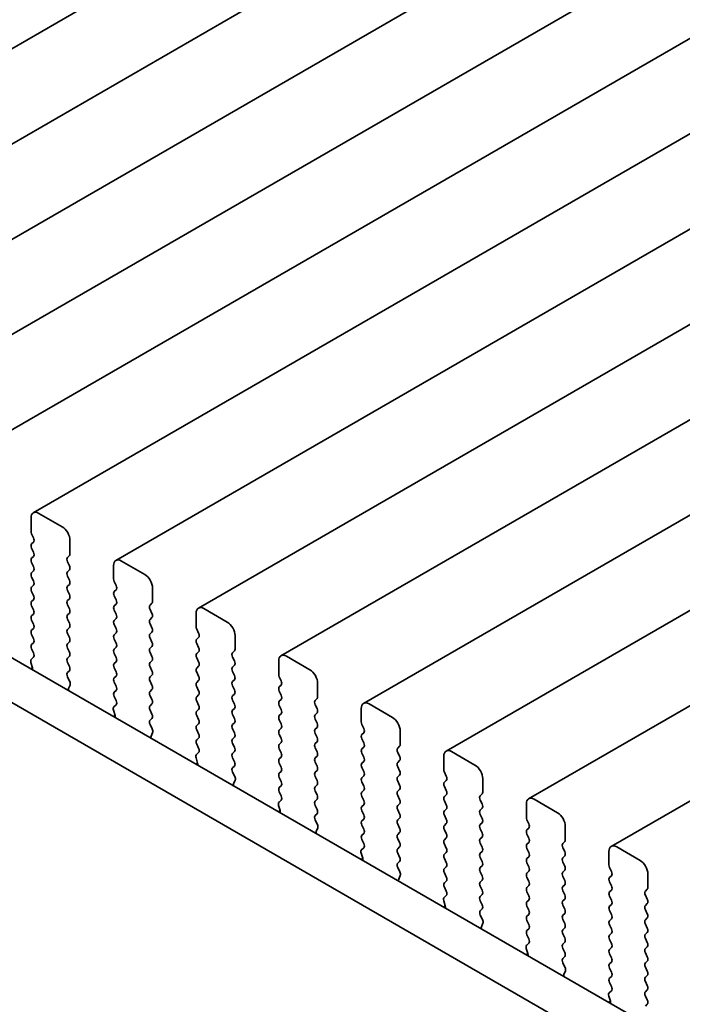
# Model space of a CAD drawing. Units: millimetres. Extents: x 0 to 5709, y 0 to 1124.
# Drawn here: x 101 to 131, y 285 to 330 of the extents above; entities that cross this region are included whole.
import ezdxf

# ---------------------------------------------------------------- set-up
doc = ezdxf.new("R2010")
doc.units = ezdxf.units.MM
doc.header["$LTSCALE"] = 2
doc.layers.get('Defpoints').update_dxf_attribs({"lineweight": 25})
doc.layers.add('Dimension (ISO)', color=7, linetype='Continuous', lineweight=18)
doc.layers.add('Visible (ISO)', color=7, linetype='Continuous', lineweight=35)
doc.styles.add('Note Text (TK)', font='MS PGothic.ttf')
doc.dimstyles.new('Default - Method 1b (TK)', dxfattribs={"dimscale": 2, "dimtxt": 2.5, "dimasz": 2.5, "dimexe": 1, "dimexo": 1.5, "dimgap": 1, "dimtad": 1, "dimrnd": 1e-08, "dimdsep": 46, "dimtxsty": 'Note Text (TK)', "dimcen": 0.09, "dimdle": 5, "dimclrd": 100, "dimclre": 100, "dimclrt": 7, "dimadec": 1, "dimazin": 1, "dimtfac": 1, "dimtmove": 0, "dimatfit": 3, "dimfxl": 1, "dimtolj": 1, "dimlwd": -1, "dimlwe": -1, "dimarcsym": 0})

# ---------------------------------------------------------------- blocks, each defined once
blk = doc.blocks.new('*D4')
at = {"layer": 'Defpoints', "color": 0}
for p in [(56.872, 301.663), (188.747, 225.525), (188.747, 183.067)]:
    blk.add_point(p, dxfattribs=at)
at = {"layer": 'Dimension (ISO)', "color": 100}
for p, q in [((56.872, 298.199), (56.872, 256.896)), ((61.202, 256.705), (184.417, 185.567)), ((188.747, 222.061), (188.747, 180.758))]:
    blk.add_line(p, q, dxfattribs=at)
for points in [[(61.619, 257.427), (60.785, 255.984), (56.872, 259.205)], [(184.834, 186.289), (184, 184.845), (188.747, 183.067)]]:
    blk.add_solid(points, dxfattribs=at)
at = {"layer": 'Dimension (ISO)', "color": 7, "insert": (120.316, 227.241), "char_height": 5, "attachment_point": 4, "rotation": 330, "style": 'Note Text (TK)'}
blk.add_mtext('\\A1;{\\Q-30.000;\\W0.816;\\H0.816x;186.5}', dxfattribs=at)

msp = doc.modelspace()

# ---------------------------------------------------------------- linework, layer by layer
at = {"layer": 'Visible (ISO)'}
for p, q in [((280.5624, 432.4499), (82.5725, 318.1403)), ((284.3101, 430.2861), (86.3202, 315.9766)), ((288.0578, 428.1224), (90.0679, 313.8129)), ((291.8054, 425.9587), (93.8155, 311.6492)), ((295.5531, 423.795), (97.5632, 309.4855)), ((299.3008, 421.6313), (101.3109, 307.3218)), ((303.0484, 419.4676), (105.0585, 305.158)), ((306.7961, 417.3038), (108.8062, 302.9943)), ((310.5438, 415.1401), (112.5539, 300.8306)), ((314.2914, 412.9764), (116.3015, 298.6669)), ((318.0391, 410.8127), (120.0492, 296.5032)), ((321.7868, 408.649), (123.7969, 294.3395)), ((325.5344, 406.4853), (127.5445, 292.1757)), ((71.3545, 317.4726), (176.7491, 256.623)), ((69.5868, 316.452), (176.0321, 254.9957)), ((102.6215, 306.6846), (101.5609, 307.297)), ((101.2073, 307.0929), (101.2073, 306.4805)), ((101.2356, 306.3662), (101.3204, 306.1866)), ((101.3204, 305.9906), (101.2356, 305.9089)), ((102.9751, 305.4599), (102.9751, 306.0722)), ((101.2356, 305.713), (101.3204, 305.5334)), ((101.3204, 305.3374), (101.2356, 305.2557)), ((102.8619, 305.2966), (102.9468, 305.3782)), ((101.2356, 305.0598), (101.3204, 304.8802)), ((102.9468, 304.921), (102.8619, 305.1006)), ((104.955, 304.9292), (104.955, 304.3168)), ((106.3692, 304.5209), (105.3085, 305.1333)), ((101.3204, 304.6842), (101.2356, 304.6026)), ((102.8619, 304.6434), (102.9468, 304.725)), ((102.9468, 304.2678), (102.8619, 304.4474)), ((101.2356, 304.4066), (101.3204, 304.227)), ((101.3204, 304.031), (101.2356, 303.9494)), ((102.8619, 303.9902), (102.9468, 304.0718)), ((104.9833, 304.2025), (105.0681, 304.0228)), ((101.2356, 303.7534), (101.3204, 303.5738)), ((102.9468, 303.6146), (102.8619, 303.7942)), ((105.0681, 303.8269), (104.9833, 303.7452)), ((104.9833, 303.5493), (105.0681, 303.3696)), ((106.7227, 303.2962), (106.7227, 303.9085)), ((101.3204, 303.3778), (101.2356, 303.2962)), ((101.2356, 303.1002), (101.3204, 302.9206)), ((102.8619, 303.337), (102.9468, 303.4186)), ((102.9468, 302.9614), (102.8619, 303.141)), ((105.0681, 303.1737), (104.9833, 303.092)), ((106.6096, 303.1329), (106.6945, 303.2145)), ((101.3204, 302.7246), (101.2356, 302.643)), ((102.8619, 302.6838), (102.9468, 302.7654)), ((104.9833, 302.8961), (105.0681, 302.7164)), ((106.6945, 302.7573), (106.6096, 302.9369)), ((108.7026, 302.7654), (108.7026, 302.1531)), ((110.1169, 302.3572), (109.0562, 302.9696)), ((101.2356, 302.447), (101.3204, 302.2674)), ((102.9468, 302.3082), (102.8619, 302.4878)), ((105.0681, 302.5205), (104.9833, 302.4388)), ((104.9833, 302.2429), (105.0681, 302.0632)), ((106.6096, 302.4797), (106.6945, 302.5613)), ((106.6945, 302.1041), (106.6096, 302.2837)), ((101.3204, 302.0714), (101.2356, 301.9898)), ((101.2356, 301.7938), (101.3204, 301.6142)), ((102.8619, 302.0306), (102.9468, 302.1122)), ((102.9468, 301.655), (102.8619, 301.8346)), ((105.0681, 301.8673), (104.9833, 301.7856)), ((106.6096, 301.8265), (106.6945, 301.9081)), ((108.7309, 302.0388), (108.8158, 301.8591)), ((110.4704, 301.1324), (110.4704, 301.7448)), ((101.3204, 301.4182), (101.2356, 301.3366)), ((102.8619, 301.3774), (102.9468, 301.459)), ((104.9833, 301.5897), (105.0681, 301.4101)), ((106.6945, 301.4509), (106.6096, 301.6305)), ((108.8158, 301.6632), (108.7309, 301.5815)), ((108.7309, 301.3856), (108.8158, 301.2059)), ((101.2356, 301.1406), (101.3193, 300.9635)), ((102.9468, 301.0018), (102.8619, 301.1814)), ((105.0681, 301.2141), (104.9833, 301.1324)), ((104.9833, 300.9365), (105.0681, 300.7569)), ((106.6096, 301.1733), (106.6945, 301.2549)), ((106.6945, 300.7977), (106.6096, 300.9773)), ((108.8158, 301.01), (108.7309, 300.9283)), ((110.3573, 300.9691), (110.4421, 301.0508)), ((101.2023, 300.5292), (101.2718, 300.2897)), ((101.3178, 300.7661), (101.2219, 300.6792)), ((102.8619, 300.7242), (102.9468, 300.8058)), ((102.9468, 300.3486), (102.8619, 300.5282)), ((105.0681, 300.5609), (104.9833, 300.4792)), ((106.6096, 300.5201), (106.6945, 300.6017)), ((108.7309, 300.7324), (108.8158, 300.5527)), ((110.4421, 300.5936), (110.3573, 300.7732)), ((112.4503, 300.6017), (112.4503, 299.9893)), ((113.8645, 300.1935), (112.8039, 300.8058)), ((101.2723, 300.288), (101.1957, 300.2438)), ((102.8631, 300.0721), (102.9468, 300.1526)), ((104.9833, 300.2833), (105.0681, 300.1037)), ((106.6945, 300.1445), (106.6096, 300.3241)), ((108.8158, 300.3568), (108.7309, 300.2751)), ((108.7309, 300.0792), (108.8158, 299.8995)), ((110.3573, 300.3159), (110.4421, 300.3976)), ((110.4421, 299.9404), (110.3573, 300.12)), ((102.9605, 299.6754), (102.8646, 299.873)), ((105.0681, 299.9077), (104.9833, 299.826)), ((104.9833, 299.6301), (105.0681, 299.4505)), ((106.6096, 299.8669), (106.6945, 299.9485)), ((106.6945, 299.4913), (106.6096, 299.6709)), ((108.8158, 299.7036), (108.7309, 299.6219)), ((110.3573, 299.6627), (110.4421, 299.7444)), ((112.4786, 299.875), (112.5634, 299.6954)), ((114.2181, 298.9687), (114.2181, 299.5811)), ((102.9106, 299.3436), (102.9801, 299.5028)), ((105.0681, 299.2545), (104.9833, 299.1728)), ((106.6096, 299.2137), (106.6945, 299.2953)), ((108.7309, 299.426), (108.8158, 299.2463)), ((110.4421, 299.2872), (110.3573, 299.4668)), ((110.3573, 299.0096), (110.4421, 299.0912)), ((112.5634, 299.4994), (112.4786, 299.4178)), ((112.4786, 299.2218), (112.5634, 299.0422)), ((104.9833, 298.9769), (105.0669, 298.7998)), ((106.6945, 298.8381), (106.6096, 299.0177)), ((106.6096, 298.5605), (106.6945, 298.6421)), ((108.8158, 299.0504), (108.7309, 298.9687)), ((108.7309, 298.7728), (108.8158, 298.5931)), ((110.4421, 298.634), (110.3573, 298.8136)), ((112.5634, 298.8463), (112.4786, 298.7646)), ((114.1049, 298.8054), (114.1898, 298.8871)), ((117.6122, 298.0298), (116.5515, 298.6421)), ((104.95, 298.3655), (105.0195, 298.126)), ((105.0654, 298.6024), (104.9696, 298.5155)), ((106.6945, 298.1849), (106.6096, 298.3645)), ((108.8158, 298.3972), (108.7309, 298.3155)), ((110.3573, 298.3564), (110.4421, 298.438)), ((112.4786, 298.5686), (112.5634, 298.389)), ((112.5634, 298.1931), (112.4786, 298.1114)), ((114.1898, 298.4298), (114.1049, 298.6095)), ((114.1049, 298.1522), (114.1898, 298.2339)), ((116.198, 298.438), (116.198, 297.8256)), ((105.02, 298.1243), (104.9433, 298.0801)), ((106.6108, 297.9084), (106.6945, 297.9889)), ((108.7309, 298.1196), (108.8158, 297.9399)), ((108.8158, 297.744), (108.7309, 297.6623)), ((110.4421, 297.9808), (110.3573, 298.1604)), ((110.3573, 297.7032), (110.4421, 297.7848)), ((112.4786, 297.9154), (112.5634, 297.7358)), ((114.1898, 297.7766), (114.1049, 297.9563)), ((106.7082, 297.5117), (106.6123, 297.7093)), ((106.6582, 297.1799), (106.7277, 297.3391)), ((108.7309, 297.4664), (108.8158, 297.2867)), ((110.4421, 297.3276), (110.3573, 297.5072)), ((112.5634, 297.5399), (112.4786, 297.4582)), ((114.1049, 297.499), (114.1898, 297.5807)), ((114.1898, 297.1234), (114.1049, 297.3031)), ((116.2263, 297.7113), (116.3111, 297.5317)), ((116.3111, 297.3357), (116.2263, 297.2541)), ((117.9657, 296.805), (117.9657, 297.4174)), ((108.8158, 297.0908), (108.7309, 297.0091)), ((110.3573, 297.05), (110.4421, 297.1316)), ((110.4421, 296.6744), (110.3573, 296.854)), ((112.4786, 297.2622), (112.5634, 297.0826)), ((112.5634, 296.8867), (112.4786, 296.805)), ((114.1049, 296.8458), (114.1898, 296.9275)), ((116.2263, 297.0581), (116.3111, 296.8785)), ((108.8131, 296.4387), (108.7172, 296.3517)), ((108.7309, 296.8132), (108.8146, 296.636)), ((110.3573, 296.3968), (110.4421, 296.4784)), ((112.4786, 296.6091), (112.5634, 296.4294)), ((114.1898, 296.4702), (114.1049, 296.6499)), ((116.3111, 296.6825), (116.2263, 296.6009)), ((116.2263, 296.4049), (116.3111, 296.2253)), ((117.8526, 296.6417), (117.9375, 296.7234)), ((117.9375, 296.2661), (117.8526, 296.4458)), ((121.3599, 295.866), (120.2992, 296.4784)), ((108.7677, 295.9606), (108.691, 295.9164)), ((108.6977, 296.2018), (108.7672, 295.9623)), ((110.4421, 296.0212), (110.3573, 296.2008)), ((112.5634, 296.2335), (112.4786, 296.1518)), ((112.4786, 295.9559), (112.5634, 295.7762)), ((114.1049, 296.1926), (114.1898, 296.2743)), ((114.1898, 295.817), (114.1049, 295.9967)), ((116.3111, 296.0293), (116.2263, 295.9477)), ((117.8526, 295.9885), (117.9375, 296.0702)), ((119.9456, 296.2743), (119.9456, 295.6619)), ((110.3585, 295.7447), (110.4421, 295.8252)), ((110.4558, 295.348), (110.36, 295.5456)), ((112.5634, 295.5803), (112.4786, 295.4986)), ((114.1049, 295.5394), (114.1898, 295.6211)), ((116.2263, 295.7517), (116.3111, 295.5721)), ((117.9375, 295.6129), (117.8526, 295.7926)), ((119.9739, 295.5476), (120.0588, 295.368)), ((110.4059, 295.0162), (110.4754, 295.1754)), ((112.4786, 295.3027), (112.5634, 295.123)), ((114.1898, 295.1639), (114.1049, 295.3435)), ((116.3111, 295.3761), (116.2263, 295.2945)), ((116.2263, 295.0985), (116.3111, 294.9189)), ((117.8526, 295.3353), (117.9375, 295.417)), ((117.9375, 294.9597), (117.8526, 295.1394)), ((120.0588, 295.172), (119.9739, 295.0904)), ((121.7134, 294.6413), (121.7134, 295.2537)), ((112.5634, 294.9271), (112.4786, 294.8454)), ((112.4786, 294.6495), (112.5623, 294.4723)), ((114.1049, 294.8862), (114.1898, 294.9679)), ((114.1898, 294.5107), (114.1049, 294.6903)), ((116.3111, 294.7229), (116.2263, 294.6413)), ((117.8526, 294.6821), (117.9375, 294.7638)), ((119.9739, 294.8944), (120.0588, 294.7148)), ((112.5608, 294.2749), (112.4649, 294.188)), ((114.1049, 294.233), (114.1898, 294.3147)), ((116.2263, 294.4453), (116.3111, 294.2657)), ((117.9375, 294.3065), (117.8526, 294.4862)), ((120.0588, 294.5188), (119.9739, 294.4372)), ((119.9739, 294.2412), (120.0588, 294.0616)), ((121.6003, 294.478), (121.6851, 294.5596)), ((121.6851, 294.1024), (121.6003, 294.282)), ((125.1075, 293.7023), (124.0469, 294.3147)), ((112.5153, 293.7969), (112.4387, 293.7526)), ((112.4453, 294.0381), (112.5148, 293.7986)), ((114.1898, 293.8575), (114.1049, 294.0371)), ((116.3111, 294.0697), (116.2263, 293.9881)), ((116.2263, 293.7921), (116.3111, 293.6125)), ((117.8526, 294.0289), (117.9375, 294.1106)), ((117.9375, 293.6533), (117.8526, 293.833)), ((120.0588, 293.8656), (119.9739, 293.784)), ((121.6003, 293.8248), (121.6851, 293.9064)), ((123.6933, 294.1106), (123.6933, 293.4982)), ((114.1061, 293.581), (114.1898, 293.6615)), ((114.2035, 293.1842), (114.1076, 293.3819)), ((116.3111, 293.4165), (116.2263, 293.3349)), ((117.8526, 293.3757), (117.9375, 293.4574)), ((119.9739, 293.588), (120.0588, 293.4084)), ((121.6851, 293.4492), (121.6003, 293.6288)), ((121.6003, 293.1716), (121.6851, 293.2532)), ((123.7216, 293.3839), (123.8064, 293.2043)), ((114.1536, 292.8525), (114.2231, 293.0117)), ((116.2263, 293.1389), (116.3111, 292.9593)), ((117.9375, 293.0001), (117.8526, 293.1798)), ((117.8526, 292.7225), (117.9375, 292.8042)), ((120.0588, 293.2124), (119.9739, 293.1308)), ((119.9739, 292.9348), (120.0588, 292.7552)), ((121.6851, 292.796), (121.6003, 292.9756)), ((123.8064, 293.0083), (123.7216, 292.9267)), ((125.4611, 292.4776), (125.4611, 293.0899)), ((116.3111, 292.7634), (116.2263, 292.6817)), ((116.2263, 292.4857), (116.3099, 292.3086)), ((117.9375, 292.3469), (117.8526, 292.5266)), ((120.0588, 292.5592), (119.9739, 292.4776)), ((121.6003, 292.5184), (121.6851, 292.6001)), ((123.7216, 292.7307), (123.8064, 292.5511)), ((125.3479, 292.3143), (125.4328, 292.3959)), ((116.3084, 292.1112), (116.2126, 292.0243)), ((117.8526, 292.0693), (117.9375, 292.151)), ((119.9739, 292.2816), (120.0588, 292.102)), ((121.6851, 292.1428), (121.6003, 292.3224)), ((121.6003, 291.8652), (121.6851, 291.9469)), ((123.8064, 292.3551), (123.7216, 292.2735)), ((123.7216, 292.0775), (123.8064, 291.8979)), ((125.4328, 291.9387), (125.3479, 292.1183)), ((127.441, 291.9469), (127.441, 291.3345)), ((128.8552, 291.5386), (127.7945, 292.151)), ((116.263, 291.6332), (116.1863, 291.5889)), ((116.193, 291.8743), (116.2625, 291.6349)), ((117.9375, 291.6937), (117.8526, 291.8734)), ((117.8538, 291.4173), (117.9375, 291.4978)), ((120.0588, 291.906), (119.9739, 291.8244)), ((119.9739, 291.6284), (120.0588, 291.4488)), ((121.6851, 291.4896), (121.6003, 291.6692)), ((123.8064, 291.7019), (123.7216, 291.6203)), ((125.3479, 291.6611), (125.4328, 291.7427)), ((125.4328, 291.2855), (125.3479, 291.4651)), ((117.9512, 291.0205), (117.8553, 291.2181)), ((120.0588, 291.2528), (119.9739, 291.1712)), ((121.6003, 291.212), (121.6851, 291.2937)), ((121.6851, 290.8364), (121.6003, 291.016)), ((123.7216, 291.4243), (123.8064, 291.2447)), ((123.8064, 291.0487), (123.7216, 290.9671)), ((125.3479, 291.0079), (125.4328, 291.0895)), ((127.4693, 291.2202), (127.5541, 291.0405)), ((117.9012, 290.6888), (117.9707, 290.848)), ((119.9739, 290.9752), (120.0588, 290.7956)), ((120.0588, 290.5996), (119.9739, 290.518)), ((121.6003, 290.5588), (121.6851, 290.6405)), ((123.7216, 290.7711), (123.8064, 290.5915)), ((125.4328, 290.6323), (125.3479, 290.8119)), ((127.5541, 290.8446), (127.4693, 290.7629)), ((129.2087, 290.3139), (129.2087, 290.9262)), ((119.9739, 290.322), (120.0576, 290.1449)), ((121.6851, 290.1832), (121.6003, 290.3629)), ((123.8064, 290.3955), (123.7216, 290.3139)), ((125.3479, 290.3547), (125.4328, 290.4363)), ((125.4328, 289.9791), (125.3479, 290.1587)), ((127.4693, 290.567), (127.5541, 290.3873)), ((127.5541, 290.1914), (127.4693, 290.1097)), ((129.0956, 290.1506), (129.1805, 290.2322)), ((119.9407, 289.7106), (120.0102, 289.4712)), ((120.0561, 289.9475), (119.9602, 289.8606)), ((121.6003, 289.9056), (121.6851, 289.9873)), ((121.6851, 289.53), (121.6003, 289.7097)), ((123.7216, 290.1179), (123.8064, 289.9383)), ((123.8064, 289.7423), (123.7216, 289.6607)), ((125.3479, 289.7015), (125.4328, 289.7831)), ((127.4693, 289.9138), (127.5541, 289.7341)), ((129.1805, 289.775), (129.0956, 289.9546)), ((120.0107, 289.4695), (119.934, 289.4252)), ((121.6015, 289.2536), (121.6851, 289.3341)), ((123.7216, 289.4647), (123.8064, 289.2851)), ((125.4328, 289.3259), (125.3479, 289.5055)), ((127.5541, 289.5382), (127.4693, 289.4565)), ((127.4693, 289.2606), (127.5541, 289.081)), ((129.0956, 289.4974), (129.1805, 289.579)), ((129.1805, 289.1218), (129.0956, 289.3014)), ((121.6988, 288.8568), (121.603, 289.0544)), ((123.8064, 289.0891), (123.7216, 289.0075)), ((123.7216, 288.8115), (123.8064, 288.6319)), ((125.3479, 289.0483), (125.4328, 289.1299)), ((125.4328, 288.6727), (125.3479, 288.8523)), ((127.5541, 288.885), (127.4693, 288.8033)), ((129.0956, 288.8442), (129.1805, 288.9258)), ((121.6489, 288.5251), (121.7184, 288.6843)), ((123.8064, 288.4359), (123.7216, 288.3543)), ((125.3479, 288.3951), (125.4328, 288.4767)), ((127.4693, 288.6074), (127.5541, 288.4278)), ((129.1805, 288.4686), (129.0956, 288.6482)), ((123.7216, 288.1583), (123.8053, 287.9812)), ((125.4328, 288.0195), (125.3479, 288.1991)), ((127.5541, 288.2318), (127.4693, 288.1501)), ((127.4693, 287.9542), (127.5541, 287.7746)), ((129.0956, 288.191), (129.1805, 288.2726)), ((129.1805, 287.8154), (129.0956, 287.995)), ((123.6883, 287.5469), (123.7578, 287.3075)), ((123.8037, 287.7838), (123.7079, 287.6969)), ((125.3479, 287.7419), (125.4328, 287.8235)), ((125.4328, 287.3663), (125.3479, 287.5459)), ((127.5541, 287.5786), (127.4693, 287.4969)), ((129.0956, 287.5378), (129.1805, 287.6194)), ((123.7583, 287.3057), (123.6817, 287.2615)), ((125.3491, 287.0898), (125.4328, 287.1703)), ((127.4693, 287.301), (127.5541, 287.1214)), ((129.1805, 287.1622), (129.0956, 287.3418)), ((125.4465, 286.6931), (125.3506, 286.8907)), ((127.5541, 286.9254), (127.4693, 286.8438)), ((127.4693, 286.6478), (127.5541, 286.4682)), ((129.0956, 286.8846), (129.1805, 286.9662)), ((129.1805, 286.509), (129.0956, 286.6886)), ((125.3965, 286.3613), (125.4661, 286.5205)), ((127.5541, 286.2722), (127.4693, 286.1906)), ((129.0956, 286.2314), (129.1805, 286.313)), ((127.4693, 285.9946), (127.5529, 285.8175)), ((129.1805, 285.8558), (129.0956, 286.0354)), ((129.0956, 285.5782), (129.1805, 285.6598)), ((127.436, 285.3832), (127.5055, 285.1437)), ((127.5514, 285.6201), (127.4556, 285.5332)), ((129.1805, 285.2026), (129.0956, 285.3822)), ((127.506, 285.142), (127.4293, 285.0978)), ((129.0968, 284.9261), (129.1805, 285.0066))]:
    msp.add_line(p, q, dxfattribs=at)
for centre, major_axis, start_param, end_param in [((101.5609, 306.8887), (-0.25, 0.433), 5.4977871, 7.0685835), ((102.6215, 306.2764), (-0.25, 0.433), 3.9269908, 5.4977871), ((101.3487, 306.3988), (0.1, -0.1732), 3.9269908, 4.5704919), ((101.3487, 305.7456), (-0.1, 0.1732), 0.1418971, 1.4288993), ((101.2073, 306.1539), (0.1, -0.1732), 0.1418971, 1.4288993), ((101.2073, 305.5007), (0.1, -0.1732), 0.1418971, 1.4288993), ((102.8337, 305.5415), (0.1, -0.1732), 0.1418971, 0.7853982), ((101.3487, 305.0924), (-0.1, 0.1732), 0.1418971, 1.4288993), ((101.2073, 304.8475), (0.1, -0.1732), 0.1418971, 1.4288993), ((102.9751, 305.1333), (-0.1, 0.1732), 0.1418971, 1.4288993), ((102.8337, 304.8883), (0.1, -0.1732), 0.1418971, 1.4288993), ((105.3085, 304.725), (-0.25, 0.433), 5.4977871, 7.0685835), ((101.3487, 304.4393), (-0.1, 0.1732), 0.1418971, 1.4288993), ((102.9751, 304.4801), (-0.1, 0.1732), 0.1418971, 1.4288993), ((106.3692, 304.1127), (-0.25, 0.433), 3.9269908, 5.4977871), ((101.2073, 304.1943), (0.1, -0.1732), 0.1418971, 1.4288993), ((102.9751, 303.8269), (-0.1, 0.1732), 0.1418971, 1.4288993), ((102.8337, 304.2351), (0.1, -0.1732), 0.1418971, 1.4288993), ((105.0964, 304.2351), (0.1, -0.1732), 3.9269908, 4.5704919), ((104.955, 303.9902), (0.1, -0.1732), 0.1418971, 1.4288993), ((101.3487, 303.7861), (-0.1, 0.1732), 0.1418971, 1.4288993), ((101.2073, 303.5411), (0.1, -0.1732), 0.1418971, 1.4288993), ((102.8337, 303.5819), (0.1, -0.1732), 0.1418971, 1.4288993), ((105.0964, 303.5819), (-0.1, 0.1732), 0.1418971, 1.4288993), ((101.3487, 303.1329), (-0.1, 0.1732), 0.1418971, 1.4288993), ((102.9751, 303.1737), (-0.1, 0.1732), 0.1418971, 1.4288993), ((105.0964, 302.9287), (-0.1, 0.1732), 0.1418971, 1.4288993), ((104.955, 303.337), (0.1, -0.1732), 0.1418971, 1.4288993), ((106.7227, 302.9696), (-0.1, 0.1732), 0.1418971, 1.4288993), ((106.5813, 303.3778), (0.1, -0.1732), 0.1418971, 0.7853982), ((101.3487, 302.4797), (-0.1, 0.1732), 0.1418971, 1.4288993), ((101.2073, 302.8879), (0.1, -0.1732), 0.1418971, 1.4288993), ((102.9751, 302.5205), (-0.1, 0.1732), 0.1418971, 1.4288993), ((102.8337, 302.9287), (0.1, -0.1732), 0.1418971, 1.4288993), ((104.955, 302.6838), (0.1, -0.1732), 0.1418971, 1.4288993), ((106.5813, 302.7246), (0.1, -0.1732), 0.1418971, 1.4288993), ((109.0562, 302.5613), (-0.25, 0.433), 5.4977871, 7.0685835), ((101.2073, 302.2347), (0.1, -0.1732), 0.1418971, 1.4288993), ((102.8337, 302.2755), (0.1, -0.1732), 0.1418971, 1.4288993), ((105.0964, 302.2755), (-0.1, 0.1732), 0.1418971, 1.4288993), ((106.7227, 302.3164), (-0.1, 0.1732), 0.1418971, 1.4288993), ((110.1169, 301.9489), (-0.25, 0.433), 3.9269908, 5.4977871), ((101.3487, 301.8265), (-0.1, 0.1732), 0.1418971, 1.4288993), ((102.9751, 301.8673), (-0.1, 0.1732), 0.1418971, 1.4288993), ((105.0964, 301.6223), (-0.1, 0.1732), 0.1418971, 1.4288993), ((104.955, 302.0306), (0.1, -0.1732), 0.1418971, 1.4288993), ((106.7227, 301.6632), (-0.1, 0.1732), 0.1418971, 1.4288993), ((106.5813, 302.0714), (0.1, -0.1732), 0.1418971, 1.4288993), ((108.8441, 302.0714), (0.1, -0.1732), 3.9269908, 4.5704919), ((108.7026, 301.8265), (0.1, -0.1732), 0.1418971, 1.4288993), ((101.3487, 301.1733), (-0.1, 0.1732), 0.1418971, 1.4288993), ((101.2073, 301.5815), (0.1, -0.1732), 0.1418971, 1.4288993), ((102.9751, 301.2141), (-0.1, 0.1732), 0.1418971, 1.4288993), ((102.8337, 301.6223), (0.1, -0.1732), 0.1418971, 1.4288993), ((104.955, 301.3774), (0.1, -0.1732), 0.1418971, 1.4288993), ((106.5813, 301.4182), (0.1, -0.1732), 0.1418971, 1.4288993), ((108.8441, 301.4182), (-0.1, 0.1732), 0.1418971, 1.4288993), ((101.2061, 300.9308), (0.1, -0.1732), 0.1242358, 1.4288993), ((102.8337, 300.9691), (0.1, -0.1732), 0.1418971, 1.4288993), ((105.0964, 300.9691), (-0.1, 0.1732), 0.1418971, 1.4288993), ((106.7227, 301.01), (-0.1, 0.1732), 0.1418971, 1.4288993), ((108.8441, 300.765), (-0.1, 0.1732), 0.1418971, 1.4288993), ((108.7026, 301.1733), (0.1, -0.1732), 0.1418971, 1.4288993), ((110.4704, 300.8058), (-0.1, 0.1732), 0.1418971, 1.4288993), ((110.329, 301.2141), (0.1, -0.1732), 0.1418971, 0.7853982), ((112.8039, 300.3976), (-0.25, 0.433), 5.4977871, 7.0685835), ((101.3335, 300.5145), (-0.1, 0.1732), 0.1242358, 1.1681528), ((102.9751, 300.5609), (-0.1, 0.1732), 0.1418971, 1.4288993), ((105.0964, 300.3159), (-0.1, 0.1732), 0.1418971, 1.4288993), ((104.955, 300.7242), (0.1, -0.1732), 0.1418971, 1.4288993), ((106.7227, 300.3568), (-0.1, 0.1732), 0.1418971, 1.4288993), ((106.5813, 300.765), (0.1, -0.1732), 0.1418971, 1.4288993), ((108.7026, 300.5201), (0.1, -0.1732), 0.1418971, 1.4288993), ((110.329, 300.5609), (0.1, -0.1732), 0.1418971, 1.4288993), ((101.1406, 300.3045), (0.1, -0.1732), 0.6072158, 1.1681528), ((102.9763, 299.9088), (-0.1, 0.1732), 0.1418971, 1.4465605), ((102.8337, 300.3159), (0.1, -0.1732), 0.1418971, 1.4288993), ((104.955, 300.071), (0.1, -0.1732), 0.1418971, 1.4288993), ((106.5813, 300.1118), (0.1, -0.1732), 0.1418971, 1.4288993), ((108.8441, 300.1118), (-0.1, 0.1732), 0.1418971, 1.4288993), ((110.4704, 300.1526), (-0.1, 0.1732), 0.1418971, 1.4288993), ((112.5917, 299.9077), (0.1, -0.1732), 3.9269908, 4.5704919), ((113.8645, 299.7852), (-0.25, 0.433), 3.9269908, 5.4977871), ((102.8489, 299.6396), (-0.1, 0.1732), 3.5442362, 4.5881532), ((105.0964, 299.6627), (-0.1, 0.1732), 0.1418971, 1.4288993), ((106.7227, 299.7036), (-0.1, 0.1732), 0.1418971, 1.4288993), ((108.8441, 299.4586), (-0.1, 0.1732), 0.1418971, 1.4288993), ((108.7026, 299.8669), (0.1, -0.1732), 0.1418971, 1.4288993), ((110.4704, 299.4994), (-0.1, 0.1732), 0.1418971, 1.4288993), ((110.329, 299.9077), (0.1, -0.1732), 0.1418971, 1.4288993), ((112.4503, 299.6627), (0.1, -0.1732), 0.1418971, 1.4288993), ((103.0417, 299.2069), (-0.1, 0.1732), 0.4026436, 0.9635805), ((105.0964, 299.0096), (-0.1, 0.1732), 0.1418971, 1.4288993), ((104.955, 299.4178), (0.1, -0.1732), 0.1418971, 1.4288993), ((106.7227, 299.0504), (-0.1, 0.1732), 0.1418971, 1.4288993), ((106.5813, 299.4586), (0.1, -0.1732), 0.1418971, 1.4288993), ((108.7026, 299.2137), (0.1, -0.1732), 0.1418971, 1.4288993), ((110.329, 299.2545), (0.1, -0.1732), 0.1418971, 1.4288993), ((112.5917, 299.2545), (-0.1, 0.1732), 0.1418971, 1.4288993), ((104.9538, 298.7671), (0.1, -0.1732), 0.1242358, 1.4288993), ((106.5813, 298.8054), (0.1, -0.1732), 0.1418971, 1.4288993), ((108.8441, 298.8054), (-0.1, 0.1732), 0.1418971, 1.4288993), ((110.4704, 298.8463), (-0.1, 0.1732), 0.1418971, 1.4288993), ((110.329, 298.6013), (0.1, -0.1732), 0.1418971, 1.4288993), ((112.5917, 298.6013), (-0.1, 0.1732), 0.1418971, 1.4288993), ((112.4503, 299.0096), (0.1, -0.1732), 0.1418971, 1.4288993), ((114.2181, 298.6421), (-0.1, 0.1732), 0.1418971, 1.4288993), ((114.0767, 299.0504), (0.1, -0.1732), 0.1418971, 0.7853982), ((116.5515, 298.2339), (-0.25, 0.433), 5.4977871, 7.0685835), ((105.0812, 298.3507), (-0.1, 0.1732), 0.1242358, 1.1681528), ((106.7227, 298.3972), (-0.1, 0.1732), 0.1418971, 1.4288993), ((106.5813, 298.1522), (0.1, -0.1732), 0.1418971, 1.4288993), ((108.8441, 298.1522), (-0.1, 0.1732), 0.1418971, 1.4288993), ((108.7026, 298.5605), (0.1, -0.1732), 0.1418971, 1.4288993), ((110.4704, 298.1931), (-0.1, 0.1732), 0.1418971, 1.4288993), ((112.4503, 298.3564), (0.1, -0.1732), 0.1418971, 1.4288993), ((114.0767, 298.3972), (0.1, -0.1732), 0.1418971, 1.4288993), ((104.8883, 298.1408), (0.1, -0.1732), 0.6072158, 1.1681528), ((106.7239, 297.7451), (-0.1, 0.1732), 0.1418971, 1.4465605), ((108.7026, 297.9073), (0.1, -0.1732), 0.1418971, 1.4288993), ((110.329, 297.9481), (0.1, -0.1732), 0.1418971, 1.4288993), ((112.5917, 297.9481), (-0.1, 0.1732), 0.1418971, 1.4288993), ((112.4503, 297.7032), (0.1, -0.1732), 0.1418971, 1.4288993), ((114.2181, 297.9889), (-0.1, 0.1732), 0.1418971, 1.4288993), ((114.0767, 297.744), (0.1, -0.1732), 0.1418971, 1.4288993), ((116.3394, 297.744), (0.1, -0.1732), 3.9269908, 4.5704919), ((117.6122, 297.6215), (-0.25, 0.433), 3.9269908, 5.4977871), ((106.5965, 297.4759), (-0.1, 0.1732), 3.5442362, 4.5881532), ((108.8441, 297.499), (-0.1, 0.1732), 0.1418971, 1.4288993), ((108.7026, 297.2541), (0.1, -0.1732), 0.1418971, 1.4288993), ((110.4704, 297.5399), (-0.1, 0.1732), 0.1418971, 1.4288993), ((110.329, 297.2949), (0.1, -0.1732), 0.1418971, 1.4288993), ((112.5917, 297.2949), (-0.1, 0.1732), 0.1418971, 1.4288993), ((114.2181, 297.3357), (-0.1, 0.1732), 0.1418971, 1.4288993), ((116.198, 297.499), (0.1, -0.1732), 0.1418971, 1.4288993), ((106.7894, 297.0432), (-0.1, 0.1732), 0.4026436, 0.9635805), ((108.8441, 296.8458), (-0.1, 0.1732), 0.1418971, 1.4288993), ((110.4704, 296.8867), (-0.1, 0.1732), 0.1418971, 1.4288993), ((112.4503, 297.05), (0.1, -0.1732), 0.1418971, 1.4288993), ((114.2181, 296.6825), (-0.1, 0.1732), 0.1418971, 1.4288993), ((114.0767, 297.0908), (0.1, -0.1732), 0.1418971, 1.4288993), ((116.3394, 297.0908), (-0.1, 0.1732), 0.1418971, 1.4288993), ((116.198, 296.8458), (0.1, -0.1732), 0.1418971, 1.4288993), ((108.7015, 296.6034), (0.1, -0.1732), 0.1242358, 1.4288993), ((110.4704, 296.2335), (-0.1, 0.1732), 0.1418971, 1.4288993), ((110.329, 296.6417), (0.1, -0.1732), 0.1418971, 1.4288993), ((112.5917, 296.6417), (-0.1, 0.1732), 0.1418971, 1.4288993), ((112.4503, 296.3968), (0.1, -0.1732), 0.1418971, 1.4288993), ((114.0767, 296.4376), (0.1, -0.1732), 0.1418971, 1.4288993), ((116.3394, 296.4376), (-0.1, 0.1732), 0.1418971, 1.4288993), ((117.9657, 296.4784), (-0.1, 0.1732), 0.1418971, 1.4288993), ((117.8243, 296.8867), (0.1, -0.1732), 0.1418971, 0.7853982), ((120.2992, 296.0702), (-0.25, 0.433), 5.4977871, 7.0685835), ((108.8289, 296.187), (-0.1, 0.1732), 0.1242358, 1.1681528), ((108.636, 295.9771), (0.1, -0.1732), 0.6072158, 1.1681528), ((110.329, 295.9885), (0.1, -0.1732), 0.1418971, 1.4288993), ((112.5917, 295.9885), (-0.1, 0.1732), 0.1418971, 1.4288993), ((114.2181, 296.0293), (-0.1, 0.1732), 0.1418971, 1.4288993), ((116.3394, 295.7844), (-0.1, 0.1732), 0.1418971, 1.4288993), ((116.198, 296.1926), (0.1, -0.1732), 0.1418971, 1.4288993), ((117.9657, 295.8252), (-0.1, 0.1732), 0.1418971, 1.4288993), ((117.8243, 296.2335), (0.1, -0.1732), 0.1418971, 1.4288993), ((110.4716, 295.5814), (-0.1, 0.1732), 0.1418971, 1.4465605), ((112.5917, 295.3353), (-0.1, 0.1732), 0.1418971, 1.4288993), ((112.4503, 295.7436), (0.1, -0.1732), 0.1418971, 1.4288993), ((114.2181, 295.3761), (-0.1, 0.1732), 0.1418971, 1.4288993), ((114.0767, 295.7844), (0.1, -0.1732), 0.1418971, 1.4288993), ((116.198, 295.5394), (0.1, -0.1732), 0.1418971, 1.4288993), ((117.8243, 295.5803), (0.1, -0.1732), 0.1418971, 1.4288993), ((120.0871, 295.5803), (0.1, -0.1732), 3.9269908, 4.5704919), ((121.3599, 295.4578), (-0.25, 0.433), 3.9269908, 5.4977871), ((110.3442, 295.3121), (-0.1, 0.1732), 3.5442362, 4.5881532), ((112.4503, 295.0904), (0.1, -0.1732), 0.1418971, 1.4288993), ((114.0767, 295.1312), (0.1, -0.1732), 0.1418971, 1.4288993), ((116.3394, 295.1312), (-0.1, 0.1732), 0.1418971, 1.4288993), ((117.9657, 295.172), (-0.1, 0.1732), 0.1418971, 1.4288993), ((120.0871, 294.9271), (-0.1, 0.1732), 0.1418971, 1.4288993), ((119.9456, 295.3353), (0.1, -0.1732), 0.1418971, 1.4288993), ((110.5371, 294.8795), (-0.1, 0.1732), 0.4026436, 0.9635805), ((112.5917, 294.6821), (-0.1, 0.1732), 0.1418971, 1.4288993), ((114.2181, 294.7229), (-0.1, 0.1732), 0.1418971, 1.4288993), ((116.3394, 294.478), (-0.1, 0.1732), 0.1418971, 1.4288993), ((116.198, 294.8862), (0.1, -0.1732), 0.1418971, 1.4288993), ((117.9657, 294.5188), (-0.1, 0.1732), 0.1418971, 1.4288993), ((117.8243, 294.9271), (0.1, -0.1732), 0.1418971, 1.4288993), ((119.9456, 294.6821), (0.1, -0.1732), 0.1418971, 1.4288993), ((121.572, 294.7229), (0.1, -0.1732), 0.1418971, 0.7853982), ((112.5765, 294.0233), (-0.1, 0.1732), 0.1242358, 1.1681528), ((112.4491, 294.4397), (0.1, -0.1732), 0.1242358, 1.4288993), ((114.2181, 294.0697), (-0.1, 0.1732), 0.1418971, 1.4288993), ((114.0767, 294.478), (0.1, -0.1732), 0.1418971, 1.4288993), ((116.198, 294.233), (0.1, -0.1732), 0.1418971, 1.4288993), ((117.8243, 294.2739), (0.1, -0.1732), 0.1418971, 1.4288993), ((120.0871, 294.2739), (-0.1, 0.1732), 0.1418971, 1.4288993), ((121.7134, 294.3147), (-0.1, 0.1732), 0.1418971, 1.4288993), ((124.0469, 293.9064), (-0.25, 0.433), 5.4977871, 7.0685835), ((112.3836, 293.8134), (0.1, -0.1732), 0.6072158, 1.1681528), ((114.0767, 293.8248), (0.1, -0.1732), 0.1418971, 1.4288993), ((116.3394, 293.8248), (-0.1, 0.1732), 0.1418971, 1.4288993), ((117.9657, 293.8656), (-0.1, 0.1732), 0.1418971, 1.4288993), ((120.0871, 293.6207), (-0.1, 0.1732), 0.1418971, 1.4288993), ((119.9456, 294.0289), (0.1, -0.1732), 0.1418971, 1.4288993), ((121.7134, 293.6615), (-0.1, 0.1732), 0.1418971, 1.4288993), ((121.572, 294.0697), (0.1, -0.1732), 0.1418971, 1.4288993), ((125.1075, 293.2941), (-0.25, 0.433), 3.9269908, 5.4977871), ((114.2193, 293.4177), (-0.1, 0.1732), 0.1418971, 1.4465605), ((116.3394, 293.1716), (-0.1, 0.1732), 0.1418971, 1.4288993), ((116.198, 293.5798), (0.1, -0.1732), 0.1418971, 1.4288993), ((117.9657, 293.2124), (-0.1, 0.1732), 0.1418971, 1.4288993), ((117.8243, 293.6207), (0.1, -0.1732), 0.1418971, 1.4288993), ((119.9456, 293.3757), (0.1, -0.1732), 0.1418971, 1.4288993), ((121.572, 293.4165), (0.1, -0.1732), 0.1418971, 1.4288993), ((123.8347, 293.4165), (0.1, -0.1732), 3.9269908, 4.5704919), ((114.2847, 292.7158), (-0.1, 0.1732), 0.4026436, 0.9635805), ((114.0919, 293.1484), (-0.1, 0.1732), 3.5442362, 4.5881532), ((116.198, 292.9267), (0.1, -0.1732), 0.1418971, 1.4288993), ((117.8243, 292.9675), (0.1, -0.1732), 0.1418971, 1.4288993), ((120.0871, 292.9675), (-0.1, 0.1732), 0.1418971, 1.4288993), ((121.7134, 293.0083), (-0.1, 0.1732), 0.1418971, 1.4288993), ((123.8347, 292.7634), (-0.1, 0.1732), 0.1418971, 1.4288993), ((123.6933, 293.1716), (0.1, -0.1732), 0.1418971, 1.4288993), ((116.3394, 292.5184), (-0.1, 0.1732), 0.1418971, 1.4288993), ((117.9657, 292.5592), (-0.1, 0.1732), 0.1418971, 1.4288993), ((120.0871, 292.3143), (-0.1, 0.1732), 0.1418971, 1.4288993), ((119.9456, 292.7225), (0.1, -0.1732), 0.1418971, 1.4288993), ((121.7134, 292.3551), (-0.1, 0.1732), 0.1418971, 1.4288993), ((121.572, 292.7634), (0.1, -0.1732), 0.1418971, 1.4288993), ((123.6933, 292.5184), (0.1, -0.1732), 0.1418971, 1.4288993), ((125.3197, 292.5592), (0.1, -0.1732), 0.1418971, 0.7853982), ((116.3242, 291.8596), (-0.1, 0.1732), 0.1242358, 1.1681528), ((116.1968, 292.2759), (0.1, -0.1732), 0.1242358, 1.4288993), ((117.9657, 291.906), (-0.1, 0.1732), 0.1418971, 1.4288993), ((117.8243, 292.3143), (0.1, -0.1732), 0.1418971, 1.4288993), ((119.9456, 292.0693), (0.1, -0.1732), 0.1418971, 1.4288993), ((121.572, 292.1102), (0.1, -0.1732), 0.1418971, 1.4288993), ((123.8347, 292.1102), (-0.1, 0.1732), 0.1418971, 1.4288993), ((125.4611, 292.151), (-0.1, 0.1732), 0.1418971, 1.4288993), ((125.3197, 291.906), (0.1, -0.1732), 0.1418971, 1.4288993), ((127.7945, 291.7427), (-0.25, 0.433), 5.4977871, 7.0685835), ((116.1313, 291.6496), (0.1, -0.1732), 0.6072158, 1.1681528), ((117.8243, 291.6611), (0.1, -0.1732), 0.1418971, 1.4288993), ((120.0871, 291.6611), (-0.1, 0.1732), 0.1418971, 1.4288993), ((121.7134, 291.7019), (-0.1, 0.1732), 0.1418971, 1.4288993), ((121.572, 291.457), (0.1, -0.1732), 0.1418971, 1.4288993), ((123.8347, 291.457), (-0.1, 0.1732), 0.1418971, 1.4288993), ((123.6933, 291.8652), (0.1, -0.1732), 0.1418971, 1.4288993), ((125.4611, 291.4978), (-0.1, 0.1732), 0.1418971, 1.4288993), ((128.8552, 291.1304), (-0.25, 0.433), 3.9269908, 5.4977871), ((117.9669, 291.254), (-0.1, 0.1732), 0.1418971, 1.4465605), ((117.8395, 290.9847), (-0.1, 0.1732), 3.5442362, 4.5881532), ((120.0871, 291.0079), (-0.1, 0.1732), 0.1418971, 1.4288993), ((119.9456, 291.4161), (0.1, -0.1732), 0.1418971, 1.4288993), ((121.7134, 291.0487), (-0.1, 0.1732), 0.1418971, 1.4288993), ((123.6933, 291.212), (0.1, -0.1732), 0.1418971, 1.4288993), ((125.3197, 291.2528), (0.1, -0.1732), 0.1418971, 1.4288993), ((127.5824, 291.2528), (0.1, -0.1732), 3.9269908, 4.5704919), ((127.441, 291.0079), (0.1, -0.1732), 0.1418971, 1.4288993), ((118.0324, 290.552), (-0.1, 0.1732), 0.4026436, 0.9635805), ((119.9456, 290.7629), (0.1, -0.1732), 0.1418971, 1.4288993), ((121.572, 290.8038), (0.1, -0.1732), 0.1418971, 1.4288993), ((123.8347, 290.8038), (-0.1, 0.1732), 0.1418971, 1.4288993), ((123.6933, 290.5588), (0.1, -0.1732), 0.1418971, 1.4288993), ((125.4611, 290.8446), (-0.1, 0.1732), 0.1418971, 1.4288993), ((125.3197, 290.5996), (0.1, -0.1732), 0.1418971, 1.4288993), ((127.5824, 290.5996), (-0.1, 0.1732), 0.1418971, 1.4288993), ((120.0871, 290.3547), (-0.1, 0.1732), 0.1418971, 1.4288993), ((119.9445, 290.1122), (0.1, -0.1732), 0.1242358, 1.4288993), ((121.7134, 290.3955), (-0.1, 0.1732), 0.1418971, 1.4288993), ((121.572, 290.1506), (0.1, -0.1732), 0.1418971, 1.4288993), ((123.8347, 290.1506), (-0.1, 0.1732), 0.1418971, 1.4288993), ((125.4611, 290.1914), (-0.1, 0.1732), 0.1418971, 1.4288993), ((127.441, 290.3547), (0.1, -0.1732), 0.1418971, 1.4288993), ((129.2087, 289.9873), (-0.1, 0.1732), 0.1418971, 1.4288993), ((129.0673, 290.3955), (0.1, -0.1732), 0.1418971, 0.7853982), ((120.0719, 289.6959), (-0.1, 0.1732), 0.1242358, 1.1681528), ((121.7134, 289.7423), (-0.1, 0.1732), 0.1418971, 1.4288993), ((123.6933, 289.9056), (0.1, -0.1732), 0.1418971, 1.4288993), ((125.4611, 289.5382), (-0.1, 0.1732), 0.1418971, 1.4288993), ((125.3197, 289.9464), (0.1, -0.1732), 0.1418971, 1.4288993), ((127.5824, 289.9464), (-0.1, 0.1732), 0.1418971, 1.4288993), ((127.441, 289.7015), (0.1, -0.1732), 0.1418971, 1.4288993), ((129.0673, 289.7423), (0.1, -0.1732), 0.1418971, 1.4288993), ((119.879, 289.4859), (0.1, -0.1732), 0.6072158, 1.1681528), ((121.7146, 289.0903), (-0.1, 0.1732), 0.1418971, 1.4465605), ((121.572, 289.4974), (0.1, -0.1732), 0.1418971, 1.4288993), ((123.8347, 289.4974), (-0.1, 0.1732), 0.1418971, 1.4288993), ((123.6933, 289.2524), (0.1, -0.1732), 0.1418971, 1.4288993), ((125.3197, 289.2932), (0.1, -0.1732), 0.1418971, 1.4288993), ((127.5824, 289.2932), (-0.1, 0.1732), 0.1418971, 1.4288993), ((129.2087, 289.3341), (-0.1, 0.1732), 0.1418971, 1.4288993), ((121.5872, 288.821), (-0.1, 0.1732), 3.5442362, 4.5881532), ((123.8347, 288.8442), (-0.1, 0.1732), 0.1418971, 1.4288993), ((125.4611, 288.885), (-0.1, 0.1732), 0.1418971, 1.4288993), ((127.5824, 288.64), (-0.1, 0.1732), 0.1418971, 1.4288993), ((127.441, 289.0483), (0.1, -0.1732), 0.1418971, 1.4288993), ((129.2087, 288.6809), (-0.1, 0.1732), 0.1418971, 1.4288993), ((129.0673, 289.0891), (0.1, -0.1732), 0.1418971, 1.4288993), ((121.7801, 288.3883), (-0.1, 0.1732), 0.4026436, 0.9635805), ((123.8347, 288.191), (-0.1, 0.1732), 0.1418971, 1.4288993), ((123.6933, 288.5992), (0.1, -0.1732), 0.1418971, 1.4288993), ((125.4611, 288.2318), (-0.1, 0.1732), 0.1418971, 1.4288993), ((125.3197, 288.64), (0.1, -0.1732), 0.1418971, 1.4288993), ((127.441, 288.3951), (0.1, -0.1732), 0.1418971, 1.4288993), ((129.0673, 288.4359), (0.1, -0.1732), 0.1418971, 1.4288993), ((123.6921, 287.9485), (0.1, -0.1732), 0.1242358, 1.4288993), ((125.3197, 287.9868), (0.1, -0.1732), 0.1418971, 1.4288993), ((127.5824, 287.9868), (-0.1, 0.1732), 0.1418971, 1.4288993), ((129.2087, 288.0277), (-0.1, 0.1732), 0.1418971, 1.4288993), ((123.8195, 287.5322), (-0.1, 0.1732), 0.1242358, 1.1681528), ((125.4611, 287.5786), (-0.1, 0.1732), 0.1418971, 1.4288993), ((127.5824, 287.3336), (-0.1, 0.1732), 0.1418971, 1.4288993), ((127.441, 287.7419), (0.1, -0.1732), 0.1418971, 1.4288993), ((129.2087, 287.3745), (-0.1, 0.1732), 0.1418971, 1.4288993), ((129.0673, 287.7827), (0.1, -0.1732), 0.1418971, 1.4288993), ((123.6266, 287.3222), (0.1, -0.1732), 0.6072158, 1.1681528), ((125.4623, 286.9265), (-0.1, 0.1732), 0.1418971, 1.4465605), ((125.3197, 287.3336), (0.1, -0.1732), 0.1418971, 1.4288993), ((127.441, 287.0887), (0.1, -0.1732), 0.1418971, 1.4288993), ((129.0673, 287.1295), (0.1, -0.1732), 0.1418971, 1.4288993), ((125.3349, 286.6573), (-0.1, 0.1732), 3.5442362, 4.5881532), ((127.5824, 286.6805), (-0.1, 0.1732), 0.1418971, 1.4288993), ((129.2087, 286.7213), (-0.1, 0.1732), 0.1418971, 1.4288993), ((125.5277, 286.2246), (-0.1, 0.1732), 0.4026436, 0.9635805), ((127.5824, 286.0273), (-0.1, 0.1732), 0.1418971, 1.4288993), ((127.441, 286.4355), (0.1, -0.1732), 0.1418971, 1.4288993), ((129.2087, 286.0681), (-0.1, 0.1732), 0.1418971, 1.4288993), ((129.0673, 286.4763), (0.1, -0.1732), 0.1418971, 1.4288993), ((127.4398, 285.7848), (0.1, -0.1732), 0.1242358, 1.4288993), ((129.0673, 285.8231), (0.1, -0.1732), 0.1418971, 1.4288993), ((127.5672, 285.3684), (-0.1, 0.1732), 0.1242358, 1.1681528), ((129.2087, 285.4149), (-0.1, 0.1732), 0.1418971, 1.4288993), ((127.3743, 285.1585), (0.1, -0.1732), 0.6072158, 1.1681528), ((129.0673, 285.1699), (0.1, -0.1732), 0.1418971, 1.4288993)]:
    msp.add_ellipse(centre, major_axis=major_axis, ratio=0.5773503, start_param=start_param, end_param=end_param, dxfattribs=at)

# ---------------------------------------------------------------- dimensions: what is measured, and where the dimension line sits
at = {"layer": 'Dimension (ISO)', "color": 100}
dim = msp.add_linear_dim(base=(188.7471, 183.067), p1=(56.8717, 301.6632), p2=(188.7471, 225.5249), angle=150, text='{\\Q-30.000;\\W0.816;\\H0.816x;<>}', dimstyle='Default - Method 1b (TK)', override={"dimgap": 1, "dimdec": 2, "dimlfac": 1.224745, "dimtol": 0, "dimlim": 0, "dimtp": 0, "dimtm": 0, "dimtdec": 2, "dimtofl": 0, "dimatfit": 1}, dxfattribs=at)
dim.commit()
dim.dimension.update_dxf_attribs({"geometry": '*D4', "text_midpoint": (122.8094, 221.1362), "dimtype": 160})

doc.saveas('drawing.dxf')
